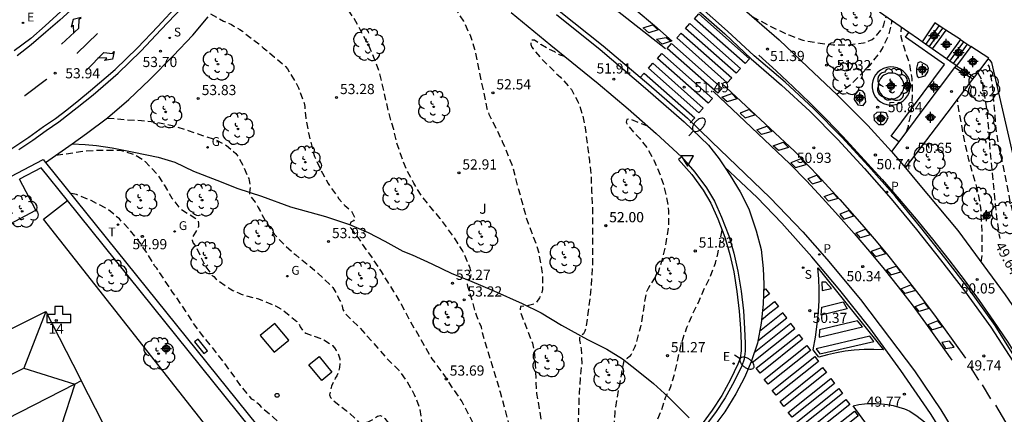
# Model space of a CAD drawing. Units: metres. Extents: x 583793 to 584146, y 4796539 to 4796791.
# Drawn here: x 583955 to 584028, y 4796705 to 4796734 of the extents above; entities that cross this region are included whole.
import ezdxf
from ezdxf.enums import TextEntityAlignment as Align

# ---------------------------------------------------------------- set-up
doc = ezdxf.new("R2010")
doc.units = ezdxf.units.M
doc.header["$MEASUREMENT"] = 0
doc.linetypes.add('TRAZOS_NORMALES', pattern=[0.75, 0.5, -0.25])
for name, color, linetype in [('020194', 31, 'TRAZOS_NORMALES'), ('020195', 30, 'TRAZOS_NORMALES'), ('020204', 9, 'Continuous'), ('020307', 24, 'Continuous'), ('020308', 9, 'Continuous'), ('060108', 9, 'Continuous'), ('060113', 4, 'Continuous'), ('060117', 9, 'Continuous'), ('060128', 7, 'Continuous'), ('060141', 9, 'Continuous'), ('070105', 6, 'Continuous'), ('070106', 6, 'Continuous'), ('070108', 9, 'Continuous'), ('080109', 9, 'Continuous'), ('080110', 9, 'Continuous'), ('080203', 152, 'Continuous'), ('080314', 152, 'Continuous'), ('090121', 9, 'Continuous'), ('100107', 3, 'Continuous'), ('100113', 9, 'Continuous'), ('100115', 4, 'Continuous'), ('100116', 71, 'Continuous'), ('100202', 3, 'Continuous'), ('100302', 7, 'Continuous'), ('200203', 4, 'Continuous'), ('210204', 9, 'Continuous'), ('210205', 4, 'Continuous'), ('210304', 9, 'Continuous'), ('210305', 4, 'Continuous'), ('220101', 1, 'Continuous'), ('220205', 1, 'Continuous'), ('220305', 1, 'Continuous'), ('230204', 9, 'Continuous'), ('230304', 9, 'Continuous'), ('240205', 1, 'Continuous'), ('240305', 1, 'Continuous'), ('250202', 9, 'Continuous'), ('260101', 9, 'Continuous'), ('260103', 9, 'Continuous'), ('260202', 9, 'Continuous'), ('260205', 9, 'Continuous'), ('270104', 9, 'Continuous'), ('Centroides', 1, 'Continuous')]:
    doc.layers.add(name, color=color, linetype=linetype)
doc.layers.add('080111', color=7, linetype='Continuous', lineweight=30)
doc.styles.add('ARIAL', font='arial.ttf', dxfattribs={"height": 1})
doc.styles.add('ARIALI', font='ariali.ttf', dxfattribs={"height": 1})
doc.styles.add('ROMANS', font='romans__.ttf', dxfattribs={"height": 1})
doc.styles.get("Standard").update_dxf_attribs({"font": 'arial.ttf'})

# ---------------------------------------------------------------- blocks, each defined once
blk = doc.blocks.new('Centroide')
for points in [[(0.402, 0), (-0.402, 0)], [(0, -0.402), (0, 0.402)]]:
    blk.add_lwpolyline(points)
for radius in [0.256, 0.159]:
    blk.add_circle((0, 0), radius)
blk = doc.blocks.new('FUENTE')
blk.add_lwpolyline([(-0.295, 1.179), (-0.295, 0.589), (-0.884, 0.589), (-0.884, 0), (0.884, 0), (0.884, 0.589), (0.295, 0.589), (0.295, 1.179)], close=True)
blk = doc.blocks.new('BloquePortal')
blk.add_circle((0, 0), 0.075)
at = {"flags": 5}
blk.add_attdef('INDICE', text='', height=0.75, dxfattribs=at).set_placement((0, 0), align=Align.MIDDLE_CENTER)
blk = doc.blocks.new('RETEL')
blk.add_circle((0, 0), 0.055)
blk = doc.blocks.new('FAREDI')
blk.add_line((0, 0), (0.5, 0))
blk.add_lwpolyline([(0.5, 0, 0.159986), (0.538, -0.117, 0.106322), (0.675, -0.238, 0.071006), (0.858, -0.309, 0.057309), (1.099, -0.337, 0.057309), (1.339, -0.309, 0.071006), (1.522, -0.238, 0.106322), (1.659, -0.117, 0.159986), (1.697, 0, 0.159986), (1.659, 0.117, 0.106322), (1.522, 0.238, 0.071006), (1.339, 0.309, 0.057309), (1.099, 0.337, 0.057309), (0.858, 0.309, 0.071006), (0.675, 0.238, 0.106322), (0.538, 0.117, 0.159986)], format="xyb", close=True)
blk = doc.blocks.new('COTAPU')
blk.add_circle((0, 0), 0.075)
blk = doc.blocks.new('SANEA')
blk.add_circle((0, 0), 0.055)
blk = doc.blocks.new('ARBOL')
blk.add_circle((0, 0), 0.0587)
for centre, radius, start, end in [((-0.564, 0.381), 0.532, 92.28, 254.58), ((-0.28, 0.855), 0.3, 359.28777, 173.60777), ((0.097, 0.97), 0.21, 23.15651, 160.46651), ((0.438, 0.881), 0.24, 301.57804, 139.32804), ((0.656, 0.288), 0.443, 319.85562, 114.76562), ((-0.091, 0.321), 0.12, 119.14, 310.56), ((0.819, -0.249), 0.383, 235.52754, 62.02753), ((-0.556, -0.339), 0.555, 142.64, 266.54), ((-0.039, -0.384), 0.21, 189.64, 323.88), ((0.299, -0.624), 0.532, 224.67, 0.24), ((-0.301, -0.676), 0.45, 213.78, 295.32)]:
    blk.add_arc(centre, radius, start, end)
blk = doc.blocks.new('PLUVI3')
blk.add_circle((0, 0), 0.055)
blk = doc.blocks.new('REGELE')
blk.add_circle((0, 0), 0.055)
blk = doc.blocks.new('HUEPIV')
blk.add_circle((0, 0), 0.145)
blk = doc.blocks.new('REGAS')
blk.add_circle((0, 0), 0.055)
blk = doc.blocks.new('SETRA')
at = {"linetype": 'Continuous'}
blk.add_lwpolyline([(0.451, 0.26), (-0.45, 0.26), (-0.001, -0.52)], close=True, dxfattribs=at)

msp = doc.modelspace()

# ---------------------------------------------------------------- linework, layer by layer
at = {"layer": '020194', "flags": 128}
for points, elevation in [([(584010.563, 4796656.874), (584010.862, 4796659.114), (584010.86, 4796659.595), (584010.769, 4796660.073), (584009.746, 4796663.88), (584009.554, 4796664.324), (584008.809, 4796665.584), (584008.538, 4796665.948), (584007.63, 4796667.052), (584006.004, 4796669.448), (584005.7, 4796669.791), (584003.353, 4796672.968), (584002.733, 4796673.873), (584002.222, 4796674.704), (583996.152, 4796683.276), (583995.773, 4796684.156), (583993.397, 4796691.663), (583993.313, 4796692.134), (583992.753, 4796694.443), (583992.543, 4796697.398), (583992.402, 4796698.881), (583992.229, 4796700.029), (583991.993, 4796701.107), (583991.715, 4796702.077), (583991.115, 4796704.351), (583990.459, 4796706.747), (583990.129, 4796707.897), (583989.133, 4796711.137), (583989.121, 4796711.351), (583989.059, 4796711.561), (583988.711, 4796712.361), (583988.401, 4796713.447), (583988.077, 4796714.491), (583988.041, 4796714.701), (583988.057, 4796714.911), (583988.189, 4796715.081), (583988.285, 4796715.281), (583988.307, 4796715.493), (583988.291, 4796715.703), (583988.219, 4796715.913), (583987.777, 4796716.978), (583987.665, 4796717.194), (583986.957, 4796718.31), (583986.029, 4796719.558), (583985.349, 4796720.346), (583984.673, 4796721.198), (583984.079, 4796722.156), (583983.551, 4796723.15), (583983.163, 4796724.126), (583982.817, 4796725.17), (583982.603, 4796726.122), (583982.247, 4796727.31), (583981.557, 4796730.318), (583981.192, 4796731.304), (583980.75, 4796732.336), (583979.69, 4796734.282), (583979.044, 4796735.21), (583978.356, 4796736.052), (583977.542, 4796736.882), (583976.698, 4796737.68), (583975.876, 4796738.416), (583975.254, 4796739.078), (583974.758, 4796739.824), (583974.566, 4796740.237)], 53.14), ([(583986.088, 4796738.71), (583985.779, 4796738.543), (583985.496, 4796738.322), (583985.361, 4796738.174), (583985.324, 4796737.941), (583985.361, 4796737.695), (583985.545, 4796737.228), (583986.067, 4796736.39), (583986.695, 4796735.582), (583987.379, 4796734.66), (583987.729, 4796734.098), (583988.227, 4796733.07), (583988.557, 4796732.028), (583989.469, 4796727.654), (583989.601, 4796727.25), (583990.143, 4796726.208), (583990.595, 4796725.23), (583991.309, 4796723.532), (583991.729, 4796721.908), (583992.043, 4796720.824), (583992.349, 4796719.65), (583992.645, 4796718.82), (583993.083, 4796717.674), (583993.299, 4796717.018), (583993.321, 4796716.794), (583993.557, 4796715.442), (583993.565, 4796714.342), (583993.515, 4796714.118), (583993.349, 4796713.728), (583993.087, 4796713.368), (583992.919, 4796713.256), (583992.539, 4796713.146), (583991.935, 4796713.071), (583991.905, 4796712.867), (583991.935, 4796712.665), (583992.815, 4796710.385), (583992.933, 4796709.909), (583993.029, 4796708.789), (583993.061, 4796707.693), (583993.123, 4796706.673), (583993.483, 4796704.483), (583993.919, 4796702.189), (583994.088, 4796701.037), (583994.146, 4796699.933), (583994.036, 4796698.787), (583994.004, 4796697.724), (583993.999, 4796695.277), (583994.123, 4796693.802), (583994.583, 4796690.854), (583995.087, 4796688.948), (583995.612, 4796687.07), (583996.321, 4796685.24), (583996.89, 4796683.865), (583997.127, 4796683.435), (583999.006, 4796680.535), (583999.612, 4796679.8), (584001.869, 4796676.581), (584005.686, 4796671.355), (584007.223, 4796669.051), (584007.74, 4796668.251), (584007.992, 4796667.911), (584008.214, 4796667.57), (584008.405, 4796667.193), (584009.973, 4796665.3), (584010.236, 4796664.927), (584011.222, 4796663.223), (584011.405, 4796662.778), (584012.889, 4796657.056), (584012.898, 4796656.572), (584012.607, 4796654.391)], 52.64), ([(583969.104, 4796734.628), (583970.064, 4796734.104), (583970.65, 4796733.854), (583970.83, 4796733.718), (583971.254, 4796733.482), (583971.458, 4796733.35), (583971.622, 4796733.204), (583972.664, 4796732.422), (583972.81, 4796732.272), (583972.994, 4796732.14), (583973.82, 4796731.454), (583974.638, 4796730.75), (583974.77, 4796730.578), (583975.37, 4796729.588), (583975.578, 4796729.192), (583975.996, 4796728.05), (583976.044, 4796727.816), (583976.126, 4796726.94), (583976.312, 4796725.86), (583976.759, 4796724.127), (583977.353, 4796722.899), (583977.763, 4796722.149), (583977.893, 4796721.943), (583978.561, 4796721.019), (583978.989, 4796720.511), (583979.365, 4796720.217), (583979.519, 4796720.065), (583979.767, 4796719.553), (583979.627, 4796719.401), (583979.449, 4796719.303), (583979.315, 4796718.989), (583979.455, 4796718.833), (583979.971, 4796718.135), (583980.581, 4796717.245), (583980.719, 4796717.075), (583980.953, 4796716.741), (583981.671, 4796715.663), (583982.135, 4796714.891), (583982.591, 4796714.197), (583983.157, 4796713.241), (583983.715, 4796712.175), (583985.299, 4796709.423), (583985.417, 4796709.229), (583985.687, 4796708.879), (583986.333, 4796707.983), (583986.977, 4796706.983), (583987.619, 4796706.075), (583988.145, 4796705.095), (583988.645, 4796704.107), (583988.699, 4796703.911), (583988.733, 4796703.705), (583988.825, 4796703.509), (583989.037, 4796702.915), (583989.861, 4796700.931), (583990.167, 4796699.969), (583990.627, 4796698.855), (583990.671, 4796698.625), (583991.138, 4796696.985), (583992.083, 4796692.607), (583992.471, 4796691.216), (583994.379, 4796685.552), (583995.352, 4796682.762), (583995.59, 4796682.35), (583996.15, 4796681.545), (583996.771, 4796680.836), (583999.173, 4796677.683), (584000.882, 4796675.305), (584001.411, 4796674.468), (584005.051, 4796669.342), (584005.385, 4796668.993), (584006.497, 4796667.345), (584007.384, 4796666.246), (584007.898, 4796665.421), (584008.109, 4796664.995), (584008.868, 4796662.134), (584008.843, 4796661.651), (584008.528, 4796659.347)], 53.64), ([(584009.007, 4796734.435), (584010.799, 4796733.496), (584011.715, 4796733.08), (584012.739, 4796732.687), (584013.849, 4796732.493), (584014.965, 4796732.363), (584016.073, 4796732.351), (584017.215, 4796732.493), (584017.841, 4796732.745), (584018.003, 4796732.865), (584018.613, 4796733.605), (584018.691, 4796733.815), (584018.864, 4796734.419)], 51.64), ([(584015.203, 4796728.731), (584016.106, 4796729.304), (584016.468, 4796729.62), (584017.714, 4796730.881), (584018.378, 4796731.743), (584018.608, 4796732.087), (584019.074, 4796733.097), (584019.298, 4796734.003), (584019.298, 4796734.116)], 51.14), ([(584020.373, 4796725.971), (584020.508, 4796726.36), (584020.738, 4796727.475), (584020.82, 4796728.639), (584020.792, 4796729.867), (584020.586, 4796731.009), (584020.22, 4796732.107), (584019.968, 4796732.951), (584019.966, 4796733.177), (584020.01, 4796733.621)], 50.64), ([(584033.135, 4796709.161), (584030.924, 4796713.85), (584029.44, 4796716.65), (584028.686, 4796718.342), (584028.042, 4796720.658), (584027.794, 4796722.027), (584027.352, 4796724.107), (584027.126, 4796725.093), (584026.972, 4796726.185), (584026.894, 4796727.273), (584026.676, 4796729.629), (584026.486, 4796730.725), (584026.374, 4796730.897), (584026.192, 4796731.045)], 49.14), ([(584025.862, 4796716.356), (584025.952, 4796716.846), (584025.952, 4796718.062), (584025.912, 4796719.21), (584025.844, 4796720.37), (584025.634, 4796721.582), (584024.962, 4796723.883), (584024.726, 4796724.947), (584024.278, 4796727.227), (584024.12, 4796728.324)], 50.14), ([(583961.5, 4796726.959), (583962.924, 4796726.841), (583964.014, 4796726.779), (583965.114, 4796726.671), (583966.276, 4796726.401), (583967.456, 4796726.053), (583968.526, 4796725.665), (583969.468, 4796725.373), (583970.28, 4796724.935), (583970.8, 4796724.505), (583970.962, 4796724.343), (583971.126, 4796724.143), (583971.562, 4796723.337), (583971.92, 4796722.501), (583971.958, 4796722.367), (583972.026, 4796721.941), (583971.968, 4796721.465), (583972.004, 4796721.265), (583972.39, 4796720.767), (583972.622, 4796720.381), (583973.151, 4796719.375), (583973.787, 4796718.409), (583974.563, 4796717.601), (583975.379, 4796716.879), (583976.209, 4796716.231), (583977.005, 4796715.537), (583977.945, 4796714.669), (583978.117, 4796714.487), (583978.641, 4796713.521), (583978.727, 4796713.335), (583978.807, 4796713.101), (583978.859, 4796712.869), (583978.967, 4796712.647), (583979.091, 4796712.485), (583979.965, 4796711.657), (583981.437, 4796710.019), (583982.193, 4796709.143), (583982.983, 4796708.387), (583983.593, 4796707.529), (583984.113, 4796706.605), (583984.483, 4796705.673), (583984.779, 4796703.805), (583984.915, 4796703.335), (583985.149, 4796702.835), (583985.795, 4796701.835), (583986.391, 4796700.777), (583987.063, 4796699.837), (583987.647, 4796698.979), (583988.123, 4796698.013), (583988.637, 4796697.059), (583989.053, 4796696.347), (583990.062, 4796694.104), (583990.388, 4796693.172), (583992.609, 4796687.337), (583994.015, 4796683.807), (583994.597, 4796682.54), (583995.581, 4796680.893), (583996.158, 4796680.103), (583996.407, 4796679.72), (583996.968, 4796678.976), (583997.241, 4796678.674), (583997.523, 4796678.316), (583997.864, 4796677.81), (583998.162, 4796677.478), (584001.051, 4796673.343), (584001.266, 4796672.909), (584003.329, 4796670.157), (584004.937, 4796668.325), (584006.061, 4796666.733), (584006.312, 4796666.332), (584006.497, 4796665.903), (584006.638, 4796665.435), (584006.752, 4796664.958), (584006.812, 4796664.479), (584006.981, 4796663.636), (584007.34, 4796660.826)], 54.14), ([(584001.303, 4796726.372), (584000.919, 4796726.508), (583999.983, 4796726.89), (583999.777, 4796726.854), (583999.721, 4796726.654), (583999.825, 4796726.456), (584000.401, 4796725.774), (584000.579, 4796725.612), (584000.719, 4796725.452), (584001.259, 4796724.764), (584001.795, 4796723.806), (584002.245, 4796722.744), (584002.519, 4796721.882), (584002.803, 4796720.55), (584002.845, 4796720.11), (584002.831, 4796718.938), (584002.647, 4796717.768), (584002.403, 4796716.636), (584002.077, 4796715.59), (584001.331, 4796714.416), (584001.233, 4796714.206), (584001.169, 4796713.99), (584000.785, 4796711.584), (584000.367, 4796710.122), (584000.087, 4796709.556), (583999.955, 4796709.402), (583999.797, 4796709.258), (583999.573, 4796709.146), (583999.521, 4796708.948), (583999.05, 4796706.395), (583998.88, 4796705.309), (583998.766, 4796703.065), (583998.688, 4796701.969), (583998.43, 4796700.601), (583998.156, 4796699.469), (583997.045, 4796694.246), (583996.988, 4796693.752), (583996.907, 4796691.268), (583996.917, 4796690.784), (583997.484, 4796687.36), (583997.743, 4796686.464), (583998.087, 4796685.569), (583999.867, 4796682.059), (584000.662, 4796680.867), (584002.073, 4796678.9), (584003.36, 4796677.409), (584005.844, 4796674.378), (584008.791, 4796669.933), (584010.586, 4796667.614), (584010.858, 4796667.213), (584011.091, 4796666.789), (584011.47, 4796665.978), (584012.289, 4796664.781), (584013.617, 4796662.497), (584014.024, 4796661.626), (584014.303, 4796660.742), (584014.474, 4796660.325), (584016.829, 4796655.453), (584016.99, 4796655.019), (584017.826, 4796651.84), (584017.993, 4796650.533), (584018.128, 4796648.622), (584018.06, 4796647.515), (584015.695, 4796642.188), (584015.595, 4796640.818), (584015.541, 4796639.63), (584015.378, 4796637.563)], 51.64), ([(583995.167, 4796676.122), (583992.956, 4796681.031), (583992.58, 4796681.691), (583991.842, 4796682.895), (583990.876, 4796684.815), (583990.428, 4796685.859), (583989.958, 4796686.753), (583989.306, 4796687.729), (583988.662, 4796688.799), (583988.098, 4796689.649), (583987.45, 4796690.681), (583986.751, 4796691.699), (583986.293, 4796692.327), (583985.619, 4796693.155), (583984.921, 4796693.973), (583984.187, 4796694.791), (583983.443, 4796695.477), (583982.737, 4796696.035), (583981.803, 4796696.717), (583980.033, 4796698.293), (583979.209, 4796698.975), (583977.641, 4796700.553), (583976.275, 4796702.207), (583975.551, 4796703.211), (583974.605, 4796704.123), (583973.727, 4796704.939), (583972.899, 4796705.611), (583972.727, 4796705.823), (583972.337, 4796706.161), (583972.149, 4796706.265), (583971.325, 4796707.265), (583970.619, 4796708.255), (583969.261, 4796710.051), (583968.613, 4796710.815), (583967.943, 4796711.711), (583966.99, 4796713.181), (583966.312, 4796714.129), (583965.66, 4796715.133), (583965.14, 4796715.901), (583964.99, 4796716.077), (583964.384, 4796717.093), (583963.81, 4796717.925), (583963.126, 4796718.761), (583962.392, 4796719.527), (583961.538, 4796720.229), (583961.336, 4796720.351), (583960.318, 4796720.879), (583959.228, 4796721.319), (583958.795, 4796721.403)], 55.14), ([(584016.111, 4796636.723), (584017.028, 4796641.819), (584018.798, 4796646.007), (584019.501, 4796649.426), (584019.367, 4796651.203), (584019.166, 4796652.276), (584018.43, 4796654.839), (584018.105, 4796655.75), (584017.049, 4796657.951), (584015.652, 4796660.475), (584013.599, 4796664.283), (584013.358, 4796664.627), (584013.121, 4796665.04), (584012.06, 4796666.645), (584011.852, 4796667.047), (584010.777, 4796668.631), (584009.582, 4796670.149), (584007.902, 4796672.553), (584004.106, 4796677.712), (584003.789, 4796678.031), (584003.216, 4796678.776), (584002.929, 4796679.105), (584001.385, 4796681.49), (584001.181, 4796681.88), (584000.686, 4796682.685), (583999.585, 4796684.898), (583998.925, 4796686.721), (583998.792, 4796687.194), (583998.552, 4796688.635), (583998.486, 4796689.555), (583998.412, 4796691.422), (583998.586, 4796693.327), (583998.83, 4796695.262), (583999.349, 4796697.641), (583999.875, 4796699.036), (584000.17, 4796699.985), (584000.954, 4796702.187), (584001.378, 4796703.163), (584002.282, 4796705.326), (584002.61, 4796706.374), (584002.912, 4796706.944), (584003.002, 4796707.198), (584003.302, 4796708.156), (584003.81, 4796710.428), (584004.186, 4796711.534), (584004.614, 4796712.512), (584005.098, 4796713.502), (584005.556, 4796714.554), (584005.93, 4796715.284), (584006.298, 4796716.268), (584006.478, 4796716.966), (584006.586, 4796717.478), (584006.788, 4796718.728)], 51.14)]:
    msp.add_lwpolyline(points, dxfattribs=dict(at, elevation=elevation))
at = {"layer": '020195', "flags": 128}
for points, elevation in [([(583995.202, 4796731.49), (583994.937, 4796731.568), (583994.751, 4796731.646), (583994.469, 4796731.828), (583993.989, 4796732.064), (583993.441, 4796732.386), (583992.973, 4796732.704), (583992.737, 4796732.696), (583992.717, 4796732.672), (583992.691, 4796732.458), (583992.695, 4796732.38), (583992.783, 4796732.18), (583992.861, 4796732.052), (583993.419, 4796731.398), (583994.701, 4796730.118), (583994.881, 4796729.97), (583995.685, 4796729.062), (583996.193, 4796728.126), (583996.515, 4796727.132), (583996.723, 4796726.088), (583997.013, 4796723.8), (583997.133, 4796722.662), (583997.173, 4796721.556), (583997.231, 4796720.51), (583997.247, 4796719.412), (583997.237, 4796716.124), (583997.077, 4796713.88), (583996.753, 4796711.46), (583996.677, 4796711.26), (583996.573, 4796711.068), (583996.401, 4796710.934), (583996.287, 4796710.762), (583996.293, 4796710.578), (583996.313, 4796710.522), (583996.327, 4796710.318), (583996.413, 4796709.934), (583996.447, 4796708.855), (583996.333, 4796707.795), (583996.255, 4796706.699), (583996.112, 4796702.357), (583996.09, 4796701.217), (583996.002, 4796700.201), (583995.748, 4796698.114), (583995.371, 4796694.666), (583995.345, 4796694.17), (583995.393, 4796693.191), (583995.666, 4796691.359), (583996.607, 4796687.102), (583997.653, 4796684.375), (583998.106, 4796683.497), (583999.915, 4796680.609), (584001.594, 4796678.257), (584003.128, 4796676.35), (584003.446, 4796675.985), (584006.08, 4796672.357), (584007.984, 4796669.559)], 52.14), ([(584025.623, 4796730.298), (584025.858, 4796729.857), (584025.986, 4796729.415), (584026.162, 4796728.309), (584026.318, 4796727.149), (584026.41, 4796726.133), (584026.488, 4796724.975), (584026.828, 4796721.374), (584027.024, 4796719.494), (584027.186, 4796718.32), (584027.241, 4796718.09)], 49.64), ([(583957.723, 4796724.22), (583959.748, 4796724.519), (583960.81, 4796724.595), (583962.122, 4796724.601), (583962.552, 4796724.561), (583963.55, 4796724.259), (583964.108, 4796723.915), (583964.284, 4796723.755), (583965.2, 4796722.787), (583965.682, 4796722.043), (583966.264, 4796721.053), (583966.788, 4796720.369), (583966.958, 4796720.235), (583968.07, 4796719.547), (583968.184, 4796719.381), (583968.23, 4796719.185), (583968.212, 4796718.951), (583968.118, 4796718.753), (583967.768, 4796718.169), (583967.754, 4796717.961), (583967.83, 4796717.745), (583967.97, 4796717.569), (583968.07, 4796717.395), (583968.676, 4796716.127), (583969.194, 4796715.409), (583969.346, 4796715.279), (583969.487, 4796715.129), (583969.657, 4796714.997), (583970.545, 4796714.389), (583970.739, 4796714.265), (583970.951, 4796714.161), (583971.167, 4796714.081), (583971.367, 4796713.979), (583971.569, 4796713.909), (583972.645, 4796713.655), (583973.895, 4796713.123), (583974.293, 4796712.921), (583974.471, 4796712.793), (583974.961, 4796712.373), (583975.463, 4796711.973), (583975.617, 4796711.799), (583975.717, 4796711.593), (583975.937, 4796711.235), (583976.127, 4796711.113), (583977.397, 4796710.669), (583978.085, 4796710.205), (583978.229, 4796710.037), (583978.365, 4796709.843), (583978.477, 4796709.649), (583978.565, 4796709.437), (583978.627, 4796709.233), (583978.641, 4796709.031), (583978.613, 4796708.587), (583978.565, 4796708.387), (583978.411, 4796707.985), (583978.293, 4796707.793), (583978.015, 4796707.205), (583977.877, 4796706.583), (583977.951, 4796706.389), (583978.085, 4796706.213), (583979.095, 4796705.425), (583979.723, 4796704.865), (583980.017, 4796704.573), (583980.231, 4796704.531), (583980.459, 4796704.531), (583980.673, 4796704.563), (583981.235, 4796704.871), (583981.397, 4796704.995), (583981.597, 4796705.061), (583981.805, 4796704.979), (583981.953, 4796704.823), (583982.217, 4796704.483), (583982.387, 4796704.097), (583982.325, 4796703.891), (583982.185, 4796703.721), (583982.029, 4796703.589), (583981.417, 4796702.987), (583981.321, 4796702.777), (583981.283, 4796702.559), (583981.293, 4796702.345), (583981.385, 4796702.127), (583981.521, 4796701.945), (583981.687, 4796701.777), (583983.081, 4796700.423), (583983.915, 4796699.663), (583984.659, 4796698.875), (583985.423, 4796697.951), (583985.559, 4796697.751), (583986.299, 4796696.823), (583986.887, 4796696.175), (583987.553, 4796695.477), (583989.043, 4796693.505), (583989.487, 4796692.637), (583989.835, 4796691.755), (583991.038, 4796688.044), (583991.406, 4796687.182), (583993.566, 4796682.847), (583994.486, 4796681.118), (583995.682, 4796679.017), (583998.373, 4796675.506), (583999.234, 4796674.209), (584000.506, 4796672.567), (584001.29, 4796671.339), (584002.002, 4796670.513), (584003.182, 4796668.858), (584003.484, 4796668.187)], 54.64)]:
    msp.add_lwpolyline(points, dxfattribs=dict(at, elevation=elevation))
at = {"layer": '060108'}
for points in [[(583954.987, 4796724.65), (583956.025, 4796725.335), (583957.002, 4796726.039), (583957.926, 4796726.674), (583959.29, 4796727.732), (583960.472, 4796728.682), (583962.314, 4796730.275), (583963.982, 4796731.879), (583965.476, 4796733.47), (583966.984, 4796735.088)], [(583994.583, 4796734.586), (583997.807, 4796732.02), (584001.157, 4796729.164), (584003.997, 4796726.69), (584005.795, 4796724.952), (584006.569, 4796723.95), (584006.959, 4796723.367)], [(584006.959, 4796723.367), (584007.387, 4796722.73), (584008.115, 4796721.522), (584008.746, 4796720.266), (584009.304, 4796718.648), (584009.658, 4796717.27), (584009.822, 4796715.872), (584009.866, 4796714.718), (584009.82, 4796713.248), (584009.654, 4796711.86), (584009.394, 4796710.392), (584008.934, 4796709.014), (584008.438, 4796707.854), (584007.788, 4796706.644), (584006.984, 4796705.316), (584005.658, 4796703.566)]]:
    msp.add_lwpolyline(points, dxfattribs=at)
at = {"layer": '060108', "flags": 128}
for points in [[(584029.658, 4796707.257), (584026.913, 4796711.688), (584024.953, 4796714.392), (584023.185, 4796716.672), (584021.425, 4796718.904), (584019.553, 4796721.176), (584017.577, 4796723.416), (584015.601, 4796725.552), (584013.522, 4796727.656), (584011.426, 4796729.592), (584009.138, 4796731.544), (584007.194, 4796733.368), (584005.034, 4796735.264)], [(583958.087, 4796734.817), (583956.925, 4796733.756), (583955.868, 4796732.829), (583954.639, 4796731.913)]]:
    msp.add_lwpolyline(points, dxfattribs=at)
at = {"layer": '060113', "flags": 128}
for points in [[(583954.39, 4796724.678), (583955.716, 4796725.552), (583956.808, 4796726.335), (583957.688, 4796726.938), (583958.514, 4796727.562), (583959.401, 4796728.271), (583960.269, 4796728.998), (583962.079, 4796730.534), (583963.734, 4796732.125), (583965.222, 4796733.709), (583966.72, 4796735.317)], [(583994.798, 4796734.862), (583998.029, 4796732.29), (584001.385, 4796729.429), (584004.234, 4796726.948), (584006.019, 4796725.222), (584010.324, 4796721.084), (584012.726, 4796718.572), (584014.514, 4796716.578), (584016.982, 4796713.586), (584019.128, 4796710.786), (584020.952, 4796708.334), (584022.904, 4796705.474), (584025.676, 4796700.894)], [(584004.83, 4796735.046), (584006.987, 4796733.152), (584008.929, 4796731.329), (584011.159, 4796729.394), (584013.244, 4796727.468), (584015.314, 4796725.374), (584017.283, 4796723.245), (584019.252, 4796721.012), (584021.118, 4796718.748), (584022.875, 4796716.52), (584024.639, 4796714.245), (584026.59, 4796711.553), (584029.024, 4796707.815)], [(584024.056, 4796702.164), (584022.132, 4796705.192), (584019.95, 4796708.374), (584017.662, 4796711.52), (584015.468, 4796714.294), (584013.398, 4796716.75), (584011.184, 4796719.218), (584009.372, 4796721.106), (584006.959, 4796723.367)]]:
    msp.add_lwpolyline(points, dxfattribs=at)
at = {"layer": '060113'}
msp.add_lwpolyline([(583959.062, 4796735.138), (583958.018, 4796734.18), (583956.981, 4796733.278), (583955.888, 4796732.362), (583954.866, 4796731.544)], dxfattribs=at)
at = {"layer": '060117', "flags": 128}
for points in [[(584023.276, 4796733.439), (584023.049, 4796733.589), (584022.788, 4796733.761), (584022.462, 4796733.976), (584021.529, 4796732.566)], [(584023.276, 4796733.439), (584022.754, 4796732.721), (584022.268, 4796732.053)], [(584024.341, 4796732.737), (584023.276, 4796733.439)], [(584024.341, 4796732.737), (584023.825, 4796732.027), (584023.314, 4796731.325)], [(584024.341, 4796732.737), (584024.594, 4796732.57), (584025.101, 4796732.236)], [(584025.101, 4796732.236), (584024.547, 4796731.475), (584024.062, 4796730.808)], [(584026.43, 4796731.358), (584025.101, 4796732.236)], [(584025.26, 4796729.821), (584024.597, 4796730.245), (584023.915, 4796730.684)], [(584024.025, 4796730.831), (584024.062, 4796730.808)], [(584024.062, 4796730.808), (584024.701, 4796730.403), (584025.377, 4796729.975)]]:
    msp.add_lwpolyline(points, dxfattribs=at)
at = {"layer": '060128', "flags": 128}
msp.add_lwpolyline([(583958.916, 4796725.066), (583958.917, 4796725.066), (583959.872, 4796725.009), (583960.704, 4796724.949), (583961.864, 4796724.765), (583963.454, 4796724.451), (583965.246, 4796724.073), (583966.47, 4796723.701), (583967.854, 4796723.049), (583969.58, 4796722.377), (583971.12, 4796721.779), (583972.866, 4796721.203), (583975.001, 4796720.429), (583977.569, 4796719.709), (583979.333, 4796719.119), (583980.717, 4796718.535), (583981.933, 4796717.897), (583983.269, 4796717.163), (583983.949, 4796716.877), (583985.413, 4796716.217), (583986.875, 4796715.509), (583988.171, 4796714.997), (583989.975, 4796714.243), (583992.061, 4796713.31), (583993.461, 4796712.622), (583994.967, 4796711.708), (583996.877, 4796710.66), (583998.297, 4796709.928), (583999.451, 4796709.234), (584000.478, 4796708.424), (584001.742, 4796707.41), (584002.808, 4796706.434), (584003.704, 4796705.542), (584004.354, 4796704.878)], dxfattribs=at)
at = {"layer": '060141', "flags": 128}
for points in [[(584021.788, 4796732.386), (584022.289, 4796733.075), (584022.788, 4796733.761), (584022.788, 4796733.761)], [(584022.044, 4796732.208), (584022.561, 4796732.918), (584023.049, 4796733.589), (584023.049, 4796733.589)], [(584023.563, 4796731.152), (584023.563, 4796731.152), (584024.065, 4796731.843), (584024.594, 4796732.57), (584024.594, 4796732.57)], [(584024.85, 4796732.401), (584024.3, 4796731.644), (584023.815, 4796730.977)]]:
    msp.add_lwpolyline(points, dxfattribs=at)
at = {"layer": '070105', "flags": 128}
for points in [[(584020.53, 4796733.261), (584018.385, 4796734.751)], [(583956.962, 4796723.681), (583973.301, 4796703.376), (583980.199, 4796694.749), (583986.778, 4796686.594), (583992.335, 4796679.68), (583992.359, 4796679.651), (584008.191, 4796659.756), (584010.199, 4796657.316), (584011.429, 4796655.821), (584018.053, 4796647.773), (584011.616, 4796643.603), (584013.606, 4796639.592)]]:
    msp.add_lwpolyline(points, dxfattribs=at)
at = {"layer": '070105'}
for points in [[(584021.529, 4796732.566), (584021.245, 4796732.763), (584020.53, 4796733.261)], [(584022.268, 4796732.053), (584021.529, 4796732.566)], [(584023.314, 4796731.325), (584022.268, 4796732.053)], [(584024.025, 4796730.831), (584023.563, 4796731.152), (584023.314, 4796731.325)], [(583946.712, 4796717.687), (583946.354, 4796718.442), (583956.78, 4796723.907), (583956.962, 4796723.681)], [(583958.575, 4796720.889), (583956.638, 4796723.297), (583955.041, 4796722.448)], [(583974.997, 4796700.454), (583972.911, 4796703.063), (583958.575, 4796720.889)]]:
    msp.add_lwpolyline(points, dxfattribs=at)
at = {"layer": '070106', "flags": 128}
msp.add_lwpolyline([(584019.266, 4796724.497), (584020.295, 4796723.299)], dxfattribs=at)
at = {"layer": '070108', "flags": 128}
for points in [[(583956.424, 4796777.262), (583960.66, 4796772.847), (583963.308, 4796770.359), (583967.012, 4796767.343), (583968.535, 4796766.119), (583969.569, 4796765.258), (583972.499, 4796762.744), (583974.507, 4796761.248), (583976.211, 4796759.944), (583979.131, 4796757.744), (583982.515, 4796755.256), (583986.947, 4796751.768), (583991.843, 4796748.224), (583997.13, 4796744.224), (583999.418, 4796742.448), (584002.498, 4796739.888), (584005.17, 4796737.728), (584007.69, 4796735.576), (584010.994, 4796732.712), (584013.106, 4796730.712), (584015.257, 4796728.68), (584017.513, 4796726.4), (584019.266, 4796724.497)], [(584020.295, 4796723.299), (584021.241, 4796722.176), (584024.153, 4796718.672), (584027.641, 4796713.944), (584029.385, 4796711.424), (584031.31, 4796708.293)]]:
    msp.add_lwpolyline(points, dxfattribs=at)
at = {"layer": '080109', "flags": 128}
for points in [[(583956.974, 4796712.715), (583955.343, 4796708.531)], [(583939.892, 4796700.826), (583947.617, 4796704.679), (583955.343, 4796708.531)], [(583955.343, 4796708.531), (583959.107, 4796707.371), (583959.104, 4796707.364), (583958.113, 4796704.266)]]:
    msp.add_lwpolyline(points, dxfattribs=at)
at = {"layer": '080110', "flags": 128}
msp.add_lwpolyline([(583959.586, 4796707.61), (583959.585, 4796707.61), (583959.104, 4796707.364), (583949.03, 4796702.217), (583947.298, 4796701.332)], dxfattribs=at)
at = {"layer": '080111'}
msp.add_lwpolyline([(583951.625, 4796710.047), (583953.574, 4796711.025), (583956.974, 4796712.715), (583959.445, 4796707.884), (583959.585, 4796707.61), (583961.644, 4796703.587)], dxfattribs=at)
at = {"layer": '090121', "flags": 128}
for points in [[(583948.718, 4796716.173), (583952.483, 4796718.176), (583956.248, 4796720.179), (583955.041, 4796722.448)], [(583974.997, 4796700.454), (583974.002, 4796699.681), (583973.007, 4796698.909), (583969.128, 4796703.843), (583956.812, 4796719.503), (583958.575, 4796720.889)]]:
    msp.add_lwpolyline(points, dxfattribs=at)
at = {"layer": '100107', "flags": 128}
for points in [[(584019.8, 4796725.206), (584019.235, 4796725.634), (584023.161, 4796730.897), (584020.291, 4796732.929), (584020.53, 4796733.261)], [(584020.645, 4796729.321), (584020.622, 4796729.572), (584020.555, 4796729.816), (584020.446, 4796730.043), (584020.297, 4796730.247), (584020.115, 4796730.422), (584019.904, 4796730.561), (584019.672, 4796730.66), (584019.426, 4796730.716), (584019.174, 4796730.728), (584018.924, 4796730.694), (584018.684, 4796730.616), (584018.461, 4796730.496), (584018.264, 4796730.339), (584018.098, 4796730.149), (584017.968, 4796729.932), (584017.88, 4796729.696), (584017.835, 4796729.447), (584017.835, 4796729.195), (584017.88, 4796728.946), (584017.968, 4796728.71), (584018.098, 4796728.494), (584018.264, 4796728.304), (584018.461, 4796728.147), (584018.684, 4796728.027), (584018.924, 4796727.948), (584019.174, 4796727.914), (584019.426, 4796727.926), (584019.672, 4796727.982), (584019.904, 4796728.081), (584020.115, 4796728.22), (584020.297, 4796728.395), (584020.446, 4796728.599), (584020.555, 4796728.826), (584020.622, 4796729.07), (584020.645, 4796729.321)], [(584021.401, 4796731.109), (584021.211, 4796731.025), (584021.099, 4796730.631), (584021.099, 4796730.293), (584021.145, 4796730.047), (584021.283, 4796729.941), (584021.743, 4796730.079), (584021.953, 4796730.375), (584021.999, 4796730.627), (584021.901, 4796730.833), (584021.401, 4796731.109)], [(584020.193, 4796729.321), (584020.178, 4796729.491), (584020.132, 4796729.658), (584020.058, 4796729.811), (584019.957, 4796729.95), (584019.833, 4796730.069), (584019.69, 4796730.163), (584019.533, 4796730.23), (584019.365, 4796730.268), (584019.194, 4796730.277), (584019.025, 4796730.254), (584018.862, 4796730.201), (584018.71, 4796730.119), (584018.576, 4796730.012), (584018.463, 4796729.883), (584018.375, 4796729.736), (584018.316, 4796729.576), (584018.285, 4796729.407), (584018.285, 4796729.235), (584018.316, 4796729.066), (584018.375, 4796728.906), (584018.463, 4796728.759), (584018.576, 4796728.63), (584018.71, 4796728.523), (584018.862, 4796728.441), (584019.025, 4796728.388), (584019.194, 4796728.365), (584019.365, 4796728.374), (584019.533, 4796728.412), (584019.69, 4796728.479), (584019.833, 4796728.573), (584019.957, 4796728.692), (584020.058, 4796728.831), (584020.132, 4796728.984), (584020.178, 4796729.151), (584020.193, 4796729.321)], [(584017.293, 4796728.75), (584017.149, 4796728.93), (584016.977, 4796728.994), (584016.801, 4796728.984), (584016.531, 4796728.612), (584016.521, 4796728.316), (584016.783, 4796727.932), (584017.175, 4796727.89), (584017.381, 4796728.152), (584017.293, 4796728.75)], [(584018.871, 4796727.352), (584018.539, 4796727.398), (584018.191, 4796727.358), (584017.963, 4796727.166), (584017.985, 4796726.792), (584018.305, 4796726.496), (584018.665, 4796726.486), (584018.883, 4796726.672), (584019.011, 4796727.002), (584018.871, 4796727.352)]]:
    msp.add_lwpolyline(points, dxfattribs=at)
at = {"layer": '100113'}
for points in [[(584025.377, 4796729.975), (584026.381, 4796731.293)], [(584020.295, 4796723.299), (584023.355, 4796727.319), (584025.26, 4796729.821)], [(584025.26, 4796729.821), (584025.377, 4796729.975)]]:
    msp.add_lwpolyline(points, dxfattribs=at)
at = {"layer": '100113', "flags": 128}
msp.add_lwpolyline([(584026.381, 4796731.293), (584026.43, 4796731.358)], dxfattribs=at)
at = {"layer": '100115', "flags": 128}
msp.add_lwpolyline([(584003.809, 4796724.102), (584003.696, 4796724.004), (584003.583, 4796723.905), (584004.547, 4796722.794), (584005.391, 4796721.65), (584005.957, 4796720.693), (584006.475, 4796719.536), (584006.994, 4796718.199), (584007.368, 4796716.923), (584007.644, 4796715.637), (584007.884, 4796714.175), (584008.056, 4796712.733), (584008.143, 4796711.453), (584008.189, 4796710.36), (584008.185, 4796709.805), (584008.123, 4796709.276), (584007.958, 4796708.825), (584007.416, 4796707.705), (584006.762, 4796706.519), (584006.055, 4796705.454), (584005.31, 4796704.451)], dxfattribs=at)
at = {"layer": '100116'}
for points in [[(583956.962, 4796723.681), (583958.917, 4796725.066), (583959.982, 4796725.821), (583961.522, 4796726.975), (583963.094, 4796728.321), (583964.61, 4796729.785), (583966.352, 4796731.531), (583967.796, 4796733.066), (583968.934, 4796734.406)], [(583991.245, 4796734.742), (583994.173, 4796732.326), (583997.659, 4796729.494), (583999.875, 4796727.636), (584001.931, 4796725.816), (584003.809, 4796724.102)], [(584023.915, 4796730.684), (584021.657, 4796727.679), (584019.8, 4796725.206)], [(584024.025, 4796730.831), (584023.915, 4796730.684)]]:
    msp.add_lwpolyline(points, dxfattribs=at)
at = {"layer": '100116', "flags": 128}
for points in [[(584033.554, 4796709.176), (584031.193, 4796714.848), (584029.601, 4796718.592), (584028.801, 4796721.791), (584026.665, 4796731.047), (584026.553, 4796731.175), (584026.381, 4796731.293)], [(584019.8, 4796725.206), (584019.266, 4796724.497)], [(584003.809, 4796724.102), (584004.781, 4796722.982), (584005.641, 4796721.816), (584006.223, 4796720.832), (584006.751, 4796719.652), (584007.276, 4796718.296), (584007.658, 4796716.998), (584007.938, 4796715.694), (584008.18, 4796714.218), (584008.354, 4796712.762), (584008.442, 4796711.47), (584008.488, 4796710.366), (584008.484, 4796709.786), (584008.416, 4796709.206), (584008.234, 4796708.708), (584007.682, 4796707.568), (584007.018, 4796706.364), (584006.3, 4796705.282), (584005.55, 4796704.272)]]:
    msp.add_lwpolyline(points, dxfattribs=at)
at = {"layer": '220101', "flags": 128}
msp.add_lwpolyline([(583968.191, 4796710.682), (583967.934, 4796710.475), (583968.624, 4796709.618), (583968.881, 4796709.825), (583968.191, 4796710.682)], dxfattribs=at)
at = {"layer": '260101', "flags": 128}
for points in [[(584002.609, 4796732.062), (583986.897, 4796744.398)], [(584000.467, 4796734.911), (584001.797, 4796733.771), (584003.115, 4796732.617)], [(583958.121, 4796732.397), (583959.414, 4796733.585), (583959.418, 4796734.236), (583959.575, 4796734.358), (583958.988, 4796734.217), (583958.833, 4796733.654), (583958.989, 4796733.789), (583959.011, 4796733.208)], [(584008.493, 4796730.974), (584004.765, 4796734.272), (584005.085, 4796734.63), (584008.813, 4796731.332), (584008.493, 4796730.974)], [(584001.656, 4796733.837), (584002.073, 4796733.451), (584001.387, 4796733.242), (584000.98, 4796733.597), (584001.656, 4796733.837)], [(584007.825, 4796730.262), (584004.097, 4796733.56), (584004.417, 4796733.918), (584008.145, 4796730.62), (584007.825, 4796730.262)], [(583960.776, 4796733.191), (583959.288, 4796731.727), (583959.272, 4796731.713)], [(584002.669, 4796732.901), (584003.042, 4796732.618), (584002.373, 4796732.412), (584001.959, 4796732.76), (584002.669, 4796732.901)], [(584007.173, 4796729.56), (584003.445, 4796732.858), (584003.765, 4796733.216), (584007.493, 4796729.918), (584007.173, 4796729.56)], [(584006.463, 4796728.788), (584002.735, 4796732.086), (584003.055, 4796732.444), (584006.783, 4796729.146), (584006.463, 4796728.788)], [(583959.974, 4796730.477), (583961.259, 4796731.791), (583961.878, 4796731.721), (583962.008, 4796731.85), (583961.887, 4796731.296), (583961.286, 4796731.189), (583961.466, 4796731.377), (583960.806, 4796731.398)], [(584005.759, 4796728.05), (584002.031, 4796731.348), (584002.351, 4796731.706), (584006.079, 4796728.408), (584005.759, 4796728.05)], [(584005.083, 4796727.334), (584001.355, 4796730.632), (584001.675, 4796730.99), (584005.403, 4796727.692), (584005.083, 4796727.334)], [(583957.055, 4796729.822), (583957.036, 4796729.806), (583955.425, 4796728.606), (583955.411, 4796728.597)], [(584000.719, 4796729.916), (584001.039, 4796730.274), (584004.767, 4796726.976), (584004.447, 4796726.618)], [(584006.74, 4796729.532), (584012.121, 4796724.51), (584013.812, 4796722.749), (584015.465, 4796720.954), (584017.08, 4796719.124), (584017.98, 4796718.07), (584018.866, 4796717.005), (584019.74, 4796715.93), (584020.601, 4796714.844), (584021.449, 4796713.749), (584022.284, 4796712.643), (584023.105, 4796711.527), (584023.913, 4796710.401), (584024.708, 4796709.266)], [(584006.129, 4796728.949), (584011.777, 4796723.582), (584012.995, 4796722.329), (584014.191, 4796721.056), (584015.366, 4796719.764), (584016.52, 4796718.452), (584017.651, 4796717.121), (584018.715, 4796715.828), (584019.758, 4796714.518), (584020.78, 4796713.192), (584021.781, 4796711.849), (584022.76, 4796710.491), (584023.718, 4796709.118)], [(584007.502, 4796728.77), (584007.882, 4796728.373), (584007.161, 4796728.155), (584006.763, 4796728.489), (584007.502, 4796728.77)], [(584008.79, 4796727.58), (584008.118, 4796727.326), (584008.477, 4796726.98), (584009.209, 4796727.202), (584008.79, 4796727.58)], [(584010.083, 4796726.372), (584010.463, 4796725.975), (584009.701, 4796725.745), (584009.344, 4796726.091), (584010.083, 4796726.372)], [(584011.291, 4796725.185), (584011.671, 4796724.788), (584010.95, 4796724.57), (584010.552, 4796724.904), (584011.291, 4796725.185)], [(584012.589, 4796723.946), (584011.85, 4796723.665), (584012.199, 4796723.316), (584012.969, 4796723.549), (584012.589, 4796723.946)], [(584013.789, 4796722.742), (584013.109, 4796722.483), (584013.436, 4796722.127), (584014.146, 4796722.34), (584013.789, 4796722.742)], [(584014.976, 4796721.44), (584015.332, 4796721.04), (584014.633, 4796720.83), (584014.315, 4796721.188), (584014.976, 4796721.44)], [(584016.144, 4796720.15), (584015.45, 4796719.886), (584015.761, 4796719.525), (584016.491, 4796719.748), (584016.144, 4796720.15)], [(584017.36, 4796718.767), (584017.696, 4796718.36), (584016.979, 4796718.143), (584016.666, 4796718.503), (584017.36, 4796718.767)], [(584018.514, 4796717.404), (584017.775, 4796717.123), (584018.112, 4796716.77), (584018.841, 4796716.993), (584018.514, 4796717.404)], [(584019.624, 4796716.045), (584018.908, 4796715.773), (584019.211, 4796715.41), (584019.949, 4796715.635), (584019.624, 4796716.045)], [(584013.85, 4796715.92), (584018.678, 4796709.894), (584017.959, 4796709.921), (584017.24, 4796709.909), (584016.522, 4796709.86), (584015.863, 4796709.781), (584015.209, 4796709.67), (584014.561, 4796709.527), (584013.92, 4796709.352), (584013.49, 4796709.898), (584013.668, 4796710.833), (584013.801, 4796711.776), (584013.888, 4796712.724), (584013.927, 4796713.523), (584013.933, 4796714.323), (584013.908, 4796715.122), (584013.85, 4796715.92)], [(584014.431, 4796714.872), (584014.132, 4796714.862), (584014.16, 4796714.252), (584014.852, 4796714.418), (584014.431, 4796714.872)], [(584020.693, 4796714.674), (584021.024, 4796714.261), (584020.262, 4796714.032), (584019.954, 4796714.393), (584020.693, 4796714.674)], [(584009.852, 4796714.263), (584009.923, 4796714.32), (584009.993, 4796714.376), (584010.278, 4796714.018), (584010.055, 4796713.84), (584009.833, 4796713.663)], [(584009.758, 4796712.727), (584010.659, 4796713.446), (584010.944, 4796713.088), (584010.312, 4796712.584), (584009.68, 4796712.079)], [(584015.702, 4796713.416), (584016.002, 4796712.908), (584014.094, 4796712.447), (584014.132, 4796713.026), (584015.702, 4796713.416)], [(584021.708, 4796713.357), (584022.024, 4796712.94), (584021.299, 4796712.724), (584021.004, 4796713.089), (584021.708, 4796713.357)], [(584009.423, 4796710.558), (584011.554, 4796712.258), (584011.269, 4796712.616), (584010.407, 4796711.928), (584009.544, 4796711.24)], [(584008.948, 4796709.047), (584009.013, 4796708.966), (584012.142, 4796711.462), (584011.857, 4796711.82), (584010.503, 4796710.74), (584009.15, 4796709.66)], [(584016.753, 4796712.029), (584013.964, 4796711.361), (584013.936, 4796710.813), (584017.131, 4796711.578), (584016.753, 4796712.029)], [(584022.674, 4796712.019), (584021.935, 4796711.738), (584022.226, 4796711.372), (584023.015, 4796711.607), (584022.674, 4796712.019)], [(584012.716, 4796710.672), (584009.587, 4796708.176), (584009.302, 4796708.534), (584012.431, 4796711.03), (584012.716, 4796710.672)], [(584013.304, 4796709.846), (584010.175, 4796707.35), (584009.89, 4796707.708), (584013.019, 4796710.204), (584013.304, 4796709.846)], [(584017.681, 4796710.905), (584013.71, 4796709.974), (584013.984, 4796709.584), (584017.955, 4796710.515), (584017.681, 4796710.905)], [(584023.543, 4796710.518), (584022.971, 4796710.426), (584023.247, 4796709.978), (584023.885, 4796710.094), (584023.543, 4796710.518)], [(584013.896, 4796709.036), (584010.767, 4796706.54), (584010.482, 4796706.898), (584013.611, 4796709.394), (584013.896, 4796709.036)], [(584014.47, 4796708.224), (584011.341, 4796705.728), (584011.056, 4796706.086), (584014.185, 4796708.582), (584014.47, 4796708.224)], [(584025.048, 4796708.63), (584025.67, 4796707.667)], [(584015.07, 4796707.422), (584011.941, 4796704.926), (584011.656, 4796705.284), (584014.785, 4796707.78), (584015.07, 4796707.422)], [(584025.933, 4796707.307), (584026.546, 4796706.281)], [(584015.664, 4796706.682), (584012.535, 4796704.186), (584012.25, 4796704.544), (584015.379, 4796707.04), (584015.664, 4796706.682)], [(584016.198, 4796705.874), (584013.069, 4796703.378), (584012.784, 4796703.736), (584015.913, 4796706.232), (584016.198, 4796705.874)], [(584019.635, 4796701.4), (584016.443, 4796705.771), (584016.856, 4796705.853), (584017.273, 4796705.909), (584017.692, 4796705.939), (584018.113, 4796705.941), (584018.533, 4796705.917), (584018.961, 4796705.865), (584019.385, 4796705.785), (584019.802, 4796705.677), (584020.212, 4796705.543), (584020.612, 4796705.382), (584021.165, 4796704.999), (584021.693, 4796704.583), (584022.195, 4796704.135), (584022.724, 4796703.596), (584023.215, 4796703.022), (584023.666, 4796702.415), (584025.86, 4796699.065)], [(584016.816, 4796705.026), (584013.687, 4796702.53), (584013.402, 4796702.888), (584016.531, 4796705.384), (584016.816, 4796705.026)], [(584027.683, 4796704.572), (584026.956, 4796705.811)]]:
    msp.add_lwpolyline(points, dxfattribs=at)
at = {"layer": '260103', "flags": 128}
msp.add_lwpolyline([(584009.483, 4796731.596), (584010.762, 4796730.442), (584012.021, 4796729.266), (584013.26, 4796728.069), (584014.478, 4796726.851), (584015.675, 4796725.612), (584018.572, 4796722.427), (584019.839, 4796720.984), (584021.079, 4796719.519), (584022.293, 4796718.032), (584023.479, 4796716.523), (584024.61, 4796715.035), (584025.714, 4796713.526), (584026.789, 4796711.997), (584027.835, 4796710.448), (584029.43, 4796707.911), (584030.992, 4796705.353), (584032.556, 4796702.708), (584034.083, 4796700.041)], dxfattribs=at)
at = {"layer": '270104', "flags": 128}
for points in [[(583973.854, 4796711.835), (583972.772, 4796710.947), (583973.787, 4796709.71), (583974.869, 4796710.599), (583973.854, 4796711.835)], [(583977.103, 4796709.405), (583978.049, 4796708.253), (583977.299, 4796707.638), (583976.354, 4796708.79), (583977.103, 4796709.405)]]:
    msp.add_lwpolyline(points, dxfattribs=at)

# ---------------------------------------------------------------- block references
at = {"layer": '020204', "rotation": 359.9987685839998}
for p in [(583965.42, 4796731.885, 53.696), (584010.127, 4796732.042, 51.386), (584014.473, 4796730.856, 51.324), (583957.659, 4796730.258, 53.943), (583998.81, 4796729.821, 51.905), (584003.991, 4796729.232, 51.49), (583968.203, 4796728.4, 53.829), (583978.392, 4796728.473, 53.28), (583989.911, 4796728.818, 52.543), (584023.68, 4796728.923, 50.524), (584018.246, 4796727.766, 50.842), (584013.542, 4796724.766, 50.926), (584020.428, 4796724.764, 50.646), (584018.078, 4796724.238, 50.74), (583987.405, 4796722.919, 52.908), (583998.217, 4796719.039, 51.998), (583998.228, 4796719.034, 51.997), (583964.082, 4796718.246, 54.994), (583977.802, 4796717.866, 53.926), (584004.813, 4796717.17, 51.326), (584017.144, 4796716.018, 50.344), (583986.931, 4796714.789, 53.274), (584025.58, 4796715.076, 50.052), (583987.783, 4796713.564, 53.221), (584013.25, 4796712.774, 50.374), (584002.763, 4796709.46, 51.273), (584026.072, 4796709.436, 49.736), (583986.475, 4796707.739, 53.688), (584020.214, 4796706.618, 49.766)]:
    msp.add_blockref('COTAPU', p, dxfattribs=at)
at = {"layer": '080203', "rotation": 359.9987685839998}
msp.add_blockref('BloquePortal', (583957.745, 4796712.056), dxfattribs=at)
at = {"layer": '100202', "rotation": 359.9987685839998}
for p in [(584016.66, 4796734.367), (583980.736, 4796732.356), (584015.592, 4796731.599), (583969.655, 4796730.928), (584016.041, 4796729.856), (584019.347, 4796729.421), (584026.047, 4796729.329), (583965.802, 4796727.415), (583985.537, 4796727.786), (584025.721, 4796726.521), (583971.128, 4796726.158), (584026.229, 4796724.269), (583976.093, 4796723.711), (584022.025, 4796723.89), (583982.897, 4796721.366), (583999.71, 4796722.037), (584023.375, 4796721.816), (583963.953, 4796720.901), (583968.486, 4796720.915), (584025.561, 4796720.662), (583955.231, 4796720.089), (584027.715, 4796719.612), (583972.645, 4796718.278), (583989.074, 4796718.222), (583968.767, 4796716.657), (583995.212, 4796716.702), (583961.843, 4796715.357), (583980.209, 4796715.164), (584002.972, 4796715.512), (583986.594, 4796712.298), (583986.611, 4796712.293), (583965.278, 4796709.605), (583993.955, 4796709.076), (583998.442, 4796708.042)]:
    msp.add_blockref('ARBOL', p, dxfattribs=at)
at = {"layer": '200203', "rotation": 359.9987685839998}
msp.add_blockref('FUENTE', (583957.942, 4796711.907), dxfattribs=at)
at = {"layer": '210204', "rotation": 359.9987685839998}
for p in [(583966.101, 4796732.862, 53.696), (584012.758, 4796715.946, 50.541)]:
    msp.add_blockref('SANEA', p, dxfattribs=at)
at = {"layer": '210205', "rotation": 359.9987685839998}
for p in [(584018.931, 4796721.511, 50.499), (584013.945, 4796716.914, 50.498)]:
    msp.add_blockref('PLUVI3', p, dxfattribs=at)
at = {"layer": '220205', "rotation": 359.9987685839998}
for p in [(583955.294, 4796733.968, 54.082), (584007.631, 4796708.88, 50.712)]:
    msp.add_blockref('REGELE', p, dxfattribs=at)
at = {"layer": '230204', "rotation": 359.9987685839998}
for p in [(583968.885, 4796724.798, 54.37), (583966.464, 4796718.608, 54.943), (583974.754, 4796715.314, 54.459)]:
    msp.add_blockref('REGAS', p, dxfattribs=at)
at = {"layer": '240205', "rotation": 359.9987685839998}
msp.add_blockref('RETEL', (583962.293, 4796719.111, 55.177), dxfattribs=at)
at = {"layer": '250202'}
for p, rotation in [((584004.335, 4796725.656), 47.1705685863266), ((584007.71, 4796709.526), 325.6826686162122)]:
    msp.add_blockref('FAREDI', p, dxfattribs=dict(at, rotation=rotation))
at = {"layer": '260202', "rotation": 359.9987685839998}
msp.add_blockref('HUEPIV', (583974.007, 4796706.541), dxfattribs=at)
at = {"layer": '260205', "rotation": 359.9987685839998}
msp.add_blockref('SETRA', (584004.231, 4796723.925), dxfattribs=at)
at = {"layer": 'Centroides', "rotation": 359.9987685839998}
for p in [(584022.404, 4796733.024), (584023.303, 4796732.384), (584024.21, 4796731.775), (584025.257, 4796731.115), (584021.538, 4796730.525), (584024.639, 4796730.325), (584019.238, 4796729.325), (584020.425, 4796729.335), (584022.388, 4796729.255), (584016.929, 4796728.445), (584018.479, 4796726.946), (584022.14, 4796727.016), (584026.271, 4796719.767), (583965.836, 4796709.97)]:
    msp.add_blockref('Centroide', p, dxfattribs=at)

# ---------------------------------------------------------------- texts
at = {"layer": '020307', "style": 'ARIALI'}
msp.add_text('49.64', height=0.75, rotation=297.96277, dxfattribs=at).set_placement((584026.865, 4796717.582))
at = {"layer": '020308', "style": 'ARIAL'}
for s, p in [('53.70', (583964.099, 4796730.716)), ('51.39', (584010.316, 4796731.154)), ('51.32', (584015.223, 4796730.481)), ('53.94', (583958.409, 4796729.883)), ('51.91', (583997.537, 4796730.241)), ('52.54', (583990.161, 4796729.068)), ('53.83', (583968.453, 4796728.65)), ('53.28', (583978.642, 4796728.723)), ('51.49', (584004.741, 4796728.857)), ('50.52', (584024.43, 4796728.548)), ('50.84', (584018.996, 4796727.391)), ('50.65', (584021.178, 4796724.389)), ('50.93', (584012.293, 4796723.656)), ('52.91', (583987.655, 4796723.169)), ('50.74', (584018.162, 4796723.186)), ('52.00', (583998.467, 4796719.289)), ('52.00', (583998.478, 4796719.284)), ('53.93', (583978.052, 4796718.116)), ('51.33', (584005.063, 4796717.42)), ('54.99', (583963.356, 4796717.297)), ('53.27', (583987.181, 4796715.039)), ('50.34', (584015.954, 4796714.937)), ('53.22', (583988.033, 4796713.814)), ('50.05', (584024.361, 4796714.039)), ('50.37', (584013.456, 4796711.87)), ('51.27', (584003.013, 4796709.71)), ('53.69', (583986.725, 4796707.989)), ('49.74', (584024.809, 4796708.37)), ('49.77', (584017.437, 4796705.699))]:
    msp.add_text(s, height=0.75, rotation=359.99877, dxfattribs=at).set_placement(p)
at = {"layer": '080314', "style": 'ARIALI'}
msp.add_text('14', height=0.75, rotation=359.99877, dxfattribs=at).set_placement((583957.165, 4796711.073))
at = {"layer": '100302', "style": 'ARIAL'}
msp.add_text('J', height=0.75, rotation=359.99877, dxfattribs=at).set_placement((583988.902, 4796719.908))
at = {"layer": '210304', "style": 'ROMANS'}
for p in [(583966.407, 4796732.968), (584012.872, 4796715.122)]:
    msp.add_text('S', height=0.65, rotation=359.99877, dxfattribs=at).set_placement(p)
at = {"layer": '210305', "style": 'ROMANS'}
for p in [(584019.237, 4796721.617), (584014.251, 4796717.02)]:
    msp.add_text('P', height=0.65, rotation=359.99877, dxfattribs=at).set_placement(p)
at = {"layer": '220305', "style": 'ROMANS'}
for p in [(583955.6, 4796734.074), (584006.848, 4796709.082)]:
    msp.add_text('E', height=0.65, rotation=359.99877, dxfattribs=at).set_placement(p)
at = {"layer": '230304', "style": 'ROMANS'}
for p in [(583969.191, 4796724.904), (583966.77, 4796718.714), (583975.06, 4796715.42)]:
    msp.add_text('G', height=0.65, rotation=359.99877, dxfattribs=at).set_placement(p)
at = {"layer": '240305', "style": 'ROMANS'}
msp.add_text('T', height=0.65, rotation=359.99877, dxfattribs=at).set_placement((583961.585, 4796718.248))

doc.saveas('drawing.dxf')
